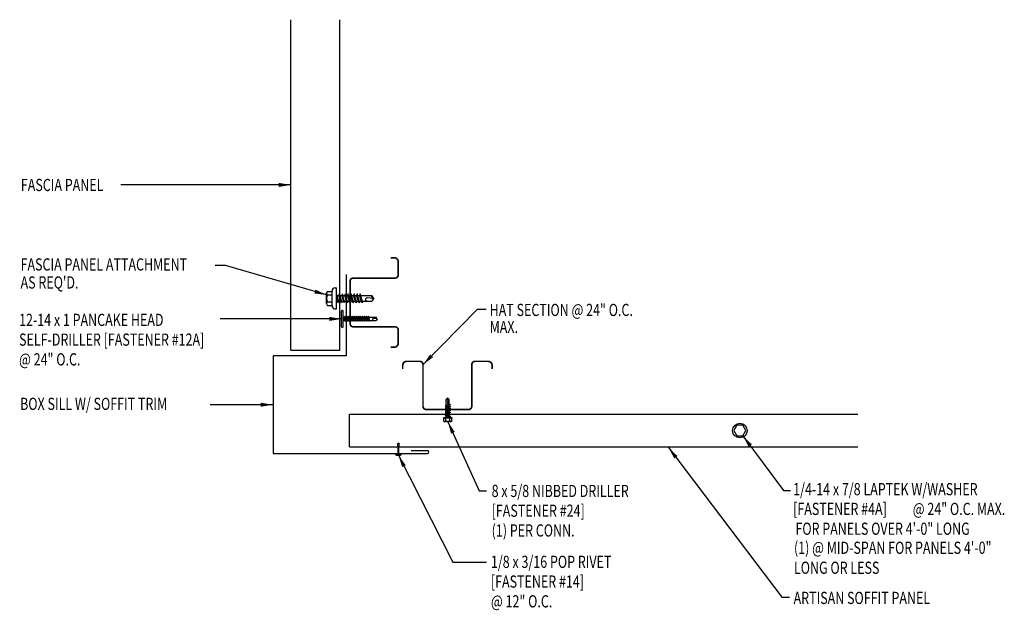
# Model space of a CAD drawing. Units: inches. Extents: x 5.8 to 36.1, y 7.1 to 25.2.
import ezdxf

# ---------------------------------------------------------------- set-up
doc = ezdxf.new("R2010")
doc.units = ezdxf.units.IN
doc.header["$MEASUREMENT"] = 0
doc.layers.get('0').update_dxf_attribs({"linetype": 'CONTINUOUS'})
for name, color, linetype in [('DIM', 2, 'CONTINUOUS'), ('FASTENER', 9, 'CONTINUOUS'), ('PANEL-S', 11, 'CONTINUOUS'), ('TEXT', 2, 'CONTINUOUS'), ('TRIM-S', 6, 'CONTINUOUS')]:
    doc.layers.add(name, color=color, linetype=linetype)
doc.styles.add('TEXT1', font='ROMANS.shx', dxfattribs={"width": 0.75, "height": 0.375})
doc.dimstyles.new('DETAIL$7', dxfattribs={"dimscale": 4, "dimtxt": 0.09375, "dimasz": 0.09375, "dimexe": 0.0625, "dimexo": 0.125, "dimgap": 0.0625, "dimtad": 1, "dimdec": 4, "dimzin": 3, "dimdsep": 46, "dimlunit": 4, "dimtxsty": 'TEXT1', "dimcen": 0.0625, "dimclrd": 7, "dimclre": 7, "dimclrt": 2, "dimadec": 0, "dimazin": 0, "dimtfac": 0.59375, "dimtdec": 5, "dimtmove": 2, "dimatfit": 3, "dimfxl": 0, "dimfrac": 2, "dimtolj": 1, "dimtzin": 3, "dimarcsym": 0})

# ---------------------------------------------------------------- blocks, each defined once
blk = doc.blocks.new('sd2')
at = {"layer": 'FASTENER'}
for p, q in [((-0.129, 0.049), (0.129, 0.049)), ((-0.129, 0.037), (0.129, 0.037)), ((-0.121, 0.142), (-0.121, 0.049)), ((-0.121, 0.049), (0.121, 0.049)), ((-0.09, 0.159), (0.09, 0.159)), ((-0.081, 0.002), (0.031, 0.037)), ((-0.057, -0.012), (-0.081, 0.002)), ((-0.06, 0.142), (-0.06, 0.049)), ((-0.057, -0.012), (0.081, 0.034)), ((-0.046, 0.037), (0.046, 0.037)), ((-0.046, 0.037), (-0.046, 0.012)), ((0.046, 0.037), (0.077, 0.037)), ((0.046, 0.024), (0.046, -0.016)), ((0.06, 0.142), (0.06, 0.049)), ((0.081, 0.034), (0.077, 0.037)), ((0.121, 0.142), (0.121, 0.049)), ((-0.081, -0.059), (0.057, -0.013)), ((-0.057, -0.072), (-0.081, -0.059)), ((-0.081, -0.12), (0.057, -0.073)), ((-0.057, -0.133), (-0.081, -0.12)), ((-0.081, -0.18), (0.057, -0.134)), ((-0.057, -0.194), (-0.081, -0.18)), ((-0.081, -0.241), (0.057, -0.195)), ((-0.057, -0.254), (-0.081, -0.241)), ((-0.081, -0.301), (0.057, -0.255)), ((-0.057, -0.315), (-0.081, -0.301)), ((-0.057, -0.072), (0.081, -0.026)), ((-0.057, -0.133), (0.081, -0.087)), ((-0.057, -0.194), (0.081, -0.147)), ((-0.057, -0.254), (0.081, -0.208)), ((-0.057, -0.315), (0.081, -0.269)), ((-0.046, -0.008), (-0.046, -0.049)), ((-0.046, -0.069), (-0.046, -0.109)), ((-0.046, -0.13), (-0.046, -0.17)), ((-0.046, -0.19), (-0.046, -0.231)), ((-0.046, -0.251), (-0.046, -0.291)), ((0.046, -0.036), (0.046, -0.077)), ((0.046, -0.097), (0.046, -0.137)), ((0.046, -0.157), (0.046, -0.198)), ((0.046, -0.218), (0.046, -0.258)), ((0.046, -0.279), (0.046, -0.319)), ((0.081, -0.026), (0.057, -0.013)), ((0.081, -0.087), (0.057, -0.073)), ((0.081, -0.147), (0.057, -0.134)), ((0.081, -0.208), (0.057, -0.195)), ((0.081, -0.269), (0.057, -0.255)), ((-0.081, -0.362), (0.057, -0.316)), ((-0.057, -0.375), (-0.081, -0.362)), ((-0.057, -0.375), (0.081, -0.329)), ((-0.046, -0.311), (-0.046, -0.352)), ((-0.046, -0.372), (-0.046, -0.518)), ((0, -0.559), (-0.046, -0.518)), ((0, -0.559), (0.046, -0.518)), ((0.001, -0.527), (0.01, -0.424)), ((0.046, -0.339), (0.046, -0.518)), ((0.081, -0.329), (0.057, -0.316))]:
    blk.add_line(p, q, dxfattribs=at)
for centre, radius, start, end in [((-0.129, 0.043), 0.00596, 90, 270), ((-0.09, 0.124), 0.0351, 29.8754, 150.1246), ((0, 0.05), 0.109, 56.9974, 123.0026), ((0.09, 0.124), 0.0351, 29.8754, 150.1246), ((0.129, 0.043), 0.00596, 270, 90), ((-0.023, -0.423), 0.0323, 358.9683, 135.8668), ((0.028, -0.543), 0.0314, 54.099, 208.7466)]:
    blk.add_arc(centre, radius, start, end, dxfattribs=at)
blk = doc.blocks.new('sd3')
at = {"layer": 'FASTENER'}
for p, q in [((-0.24, 0.082), (0.24, 0.082)), ((-0.24, 0.037), (0.24, 0.037)), ((-0.078, 0.008), (0.023, 0.037)), ((-0.058, -0.003), (-0.078, 0.008)), ((-0.058, -0.003), (0.08, 0.036)), ((-0.048, 0.037), (-0.048, 0.017)), ((0.05, 0.027), (0.05, -0.016)), ((-0.078, -0.052), (0.06, -0.013)), ((-0.058, -0.064), (-0.078, -0.052)), ((-0.078, -0.112), (0.06, -0.073)), ((-0.058, -0.124), (-0.078, -0.112)), ((-0.078, -0.172), (0.06, -0.133)), ((-0.058, -0.184), (-0.078, -0.172)), ((-0.078, -0.232), (0.06, -0.193)), ((-0.058, -0.244), (-0.078, -0.232)), ((-0.078, -0.292), (0.06, -0.253)), ((-0.058, -0.304), (-0.078, -0.292)), ((-0.058, -0.064), (0.08, -0.024)), ((-0.058, -0.124), (0.08, -0.084)), ((-0.058, -0.184), (0.08, -0.144)), ((-0.058, -0.244), (0.08, -0.204)), ((-0.058, -0.304), (0.08, -0.264)), ((-0.048, -0.001), (-0.048, -0.044)), ((-0.048, -0.061), (-0.048, -0.104)), ((-0.048, -0.121), (-0.048, -0.164)), ((-0.048, -0.181), (-0.048, -0.224)), ((-0.048, -0.241), (-0.048, -0.284)), ((-0.048, -0.301), (-0.048, -0.344)), ((0.05, -0.033), (0.05, -0.076)), ((0.05, -0.093), (0.05, -0.136)), ((0.05, -0.153), (0.05, -0.196)), ((0.05, -0.213), (0.05, -0.256)), ((0.05, -0.273), (0.05, -0.316)), ((0.08, -0.024), (0.06, -0.013)), ((0.08, -0.084), (0.06, -0.073)), ((0.08, -0.144), (0.06, -0.133)), ((0.08, -0.204), (0.06, -0.193)), ((0.08, -0.264), (0.06, -0.253)), ((-0.078, -0.353), (0.06, -0.313)), ((-0.058, -0.364), (-0.078, -0.353)), ((-0.078, -0.413), (0.06, -0.373)), ((-0.058, -0.424), (-0.078, -0.413)), ((-0.078, -0.473), (0.06, -0.433)), ((-0.058, -0.484), (-0.078, -0.473)), ((-0.078, -0.533), (0.06, -0.493)), ((-0.058, -0.544), (-0.078, -0.533)), ((-0.078, -0.593), (0.06, -0.553)), ((-0.058, -0.604), (-0.078, -0.593)), ((-0.058, -0.364), (0.08, -0.325)), ((-0.058, -0.424), (0.08, -0.385)), ((-0.058, -0.484), (0.08, -0.445)), ((-0.058, -0.544), (0.08, -0.505)), ((-0.058, -0.604), (0.08, -0.565)), ((-0.048, -0.361), (-0.048, -0.404)), ((-0.048, -0.421), (-0.048, -0.464)), ((-0.048, -0.481), (-0.048, -0.524)), ((-0.048, -0.541), (-0.048, -0.584)), ((-0.048, -0.601), (-0.048, -0.644)), ((0.05, -0.333), (0.05, -0.376)), ((0.05, -0.393), (0.05, -0.436)), ((0.05, -0.453), (0.05, -0.496)), ((0.05, -0.513), (0.05, -0.556)), ((0.05, -0.573), (0.05, -0.616)), ((0.08, -0.325), (0.06, -0.313)), ((0.08, -0.385), (0.06, -0.373)), ((0.08, -0.445), (0.06, -0.433)), ((0.08, -0.505), (0.06, -0.493)), ((0.08, -0.565), (0.06, -0.553)), ((-0.078, -0.653), (0.06, -0.614)), ((-0.058, -0.664), (-0.078, -0.653)), ((-0.078, -0.713), (0.06, -0.674)), ((-0.058, -0.724), (-0.078, -0.713)), ((-0.078, -0.773), (0.06, -0.734)), ((-0.058, -0.785), (-0.078, -0.773)), ((-0.058, -0.664), (0.08, -0.625)), ((-0.058, -0.724), (0.08, -0.685)), ((-0.058, -0.785), (0.08, -0.745)), ((-0.048, -0.662), (-0.048, -0.704)), ((-0.048, -0.722), (-0.048, -0.765)), ((-0.048, -0.782), (-0.048, -0.977)), ((0, -1.003), (0.009, -0.896)), ((0.05, -0.634), (0.05, -0.676)), ((0.05, -0.694), (0.05, -0.737)), ((0.05, -0.754), (0.05, -0.977)), ((0.08, -0.625), (0.06, -0.614)), ((0.08, -0.685), (0.06, -0.674)), ((0.08, -0.745), (0.06, -0.734)), ((0.001, -1.011), (-0.048, -0.977)), ((0.001, -1.011), (0.05, -0.977))]:
    blk.add_line(p, q, dxfattribs=at)
for centre, radius, start, end in [((-0.238, 0.06), 0.0227, 94.6639, 265.3361), ((0.238, 0.06), 0.0227, 274.6639, 85.3361), ((-0.025, -0.903), 0.0349, 11.1445, 130.906), ((0.032, -1.003), 0.032, 55.4585, 194.8454)]:
    blk.add_arc(centre, radius, start, end, dxfattribs=at)
blk = doc.blocks.new('fz2')
at = {"layer": 'FASTENER'}
for p, q in [((-0.215, 0.305), (-0.215, 0.171)), ((-0.161, 0.337), (0.161, 0.337)), ((-0.107, 0.305), (-0.107, 0.171)), ((0.107, 0.305), (0.107, 0.171)), ((0.215, 0.305), (0.215, 0.171)), ((-0.324, 0.071), (-0.324, 0.037)), ((-0.324, 0.037), (0.324, 0.037)), ((-0.224, 0.171), (0.215, 0.171)), ((-0.139, -0.016), (0.046, 0.037)), ((-0.104, -0.036), (0.139, 0.033)), ((-0.086, 0.037), (0.086, 0.037)), ((-0.086, 0.037), (-0.086, -0.001)), ((0.086, 0.037), (0.133, 0.037)), ((0.086, 0.018), (0.086, -0.042)), ((0.139, 0.033), (0.133, 0.037)), ((0.324, 0.071), (0.324, 0.037)), ((-0.104, -0.036), (-0.139, -0.016)), ((-0.139, -0.107), (0.104, -0.038)), ((-0.104, -0.127), (-0.139, -0.107)), ((-0.139, -0.198), (0.104, -0.128)), ((-0.104, -0.218), (-0.139, -0.198)), ((-0.139, -0.289), (0.104, -0.219)), ((-0.104, -0.309), (-0.139, -0.289)), ((-0.104, -0.127), (0.139, -0.058)), ((-0.104, -0.218), (0.139, -0.149)), ((-0.104, -0.309), (0.139, -0.239)), ((-0.086, -0.031), (-0.086, -0.092)), ((-0.086, -0.122), (-0.086, -0.183)), ((-0.086, -0.213), (-0.086, -0.274)), ((0.086, -0.073), (0.086, -0.133)), ((0.086, -0.164), (0.086, -0.224)), ((0.086, -0.255), (0.086, -0.315)), ((0.139, -0.058), (0.104, -0.038)), ((0.139, -0.149), (0.104, -0.128)), ((0.139, -0.239), (0.104, -0.219)), ((-0.139, -0.38), (0.104, -0.31)), ((-0.104, -0.4), (-0.139, -0.38)), ((-0.139, -0.47), (0.104, -0.401)), ((-0.104, -0.491), (-0.139, -0.47)), ((-0.139, -0.561), (0.104, -0.492)), ((-0.104, -0.581), (-0.139, -0.561)), ((-0.139, -0.652), (0.104, -0.583)), ((-0.104, -0.4), (0.139, -0.33)), ((-0.104, -0.491), (0.139, -0.421)), ((-0.104, -0.581), (0.139, -0.512)), ((-0.104, -0.672), (0.139, -0.603)), ((-0.086, -0.304), (-0.086, -0.364)), ((-0.086, -0.395), (-0.086, -0.455)), ((-0.086, -0.486), (-0.086, -0.546)), ((-0.086, -0.577), (-0.086, -0.637)), ((0.086, -0.345), (0.086, -0.406)), ((0.086, -0.436), (0.086, -0.497)), ((0.086, -0.527), (0.086, -0.588)), ((0.139, -0.33), (0.104, -0.31)), ((0.139, -0.421), (0.104, -0.401)), ((0.139, -0.512), (0.104, -0.492)), ((0.139, -0.603), (0.104, -0.583)), ((-0.104, -0.672), (-0.139, -0.652)), ((-0.139, -0.743), (0.104, -0.674)), ((-0.104, -0.763), (-0.139, -0.743)), ((-0.104, -0.763), (0.139, -0.694)), ((-0.086, -0.667), (-0.086, -0.728)), ((-0.086, -0.758), (-0.086, -1.05)), ((0.086, -0.618), (0.086, -0.679)), ((0.086, -0.709), (0.086, -1.05)), ((0.139, -0.694), (0.104, -0.674)), ((0, -1.111), (-0.086, -1.05)), ((-0.002, -1.095), (0.014, -0.909)), ((0, -1.111), (0.086, -1.05))]:
    blk.add_line(p, q, dxfattribs=at)
for centre, radius, start, end in [((-0.161, 0.274), 0.0628, 29.8754, 150.1246), ((0, 0.141), 0.196, 56.9974, 123.0026), ((0.161, 0.274), 0.0628, 29.8754, 150.1246), ((-0.224, 0.071), 0.1, 90, 180), ((0.224, 0.071), 0.1, 0, 90), ((-0.046, -0.921), 0.0615, 11.1445, 130.906), ((0.054, -1.097), 0.0563, 55.4585, 194.8454)]:
    blk.add_arc(centre, radius, start, end, dxfattribs=at)
blk = doc.blocks.new('A$C744421EB')
at = {"layer": 'FASTENER'}
blk.add_lwpolyline([(-0.091, 0.172), (-0.185, 0.01), (-0.091, -0.152), (0.097, -0.152), (0.19, 0.01), (0.097, 0.172)], close=True, dxfattribs=at)
blk.add_circle((0.003, 0.01), 0.225, dxfattribs=at)
blk = doc.blocks.new('fm3')
at = {"layer": 'FASTENER', "color": 12}
for p, q in [((-0.035, 0.018), (0.144, 0.018)), ((0.115, 0.04), (-0.006, 0.04)), ((0.043, 0.018), (0.043, -0.243)), ((0.067, 0.018), (0.067, -0.243)), ((0.035, -0.32), (0.075, -0.32))]:
    blk.add_line(p, q, dxfattribs=at)
for centre, radius, start, end in [((0.055, -0.066), 0.123, 119.4777, 136.6143), ((0.055, -0.066), 0.123, 43.3857, 60.5223), ((0.055, -0.297), 0.03, 143.7655, 228.4038), ((-0.02, -0.243), 0.0625, 323.7655, 0), ((0.129, -0.243), 0.0625, 180, 216.2345), ((0.055, -0.297), 0.03, 311.5962, 36.2345)]:
    blk.add_arc(centre, radius, start, end, dxfattribs=at)
blk = doc.blocks.new('FD-F14')
at = {"layer": 'TEXT', "style": 'TEXT1', "width": 0.75}
for s, p in [('1/8 x 3/16 POP RIVET', (0.0047, -0.0408)), ('[FASTENER #14]', (0.0047, -0.1926))]:
    blk.add_text(s, height=0.09375, dxfattribs=at).set_placement(p)
blk.add_attdef('(QUANTITY)', (0.0047, -0.3444), '', height=0.0938, dxfattribs=at)
blk = doc.blocks.new('FD-F24')
at = {"layer": 'TEXT', "style": 'TEXT1', "width": 0.75}
for s, p in [('8 x 5/8 NIBBED DRILLER', (0.0047, -0.0408)), ('[FASTENER #24]', (0.0047, -0.1926))]:
    blk.add_text(s, height=0.09375, dxfattribs=at).set_placement(p)
blk.add_attdef('(QUANTITY)', (0.0047, -0.3444), '', height=0.0938, dxfattribs=at)
blk = doc.blocks.new('FD-F12A')
at = {"layer": 'TEXT', "style": 'TEXT1', "width": 0.75}
for s, p in [('12-14 x 1 PANCAKE HEAD', (0.0047, -0.0408)), ('SELF-DRILLER [FASTENER #12A]', (0.0047, -0.1926))]:
    blk.add_text(s, height=0.09375, dxfattribs=at).set_placement(p)
blk.add_attdef('(QUANTITY)', (0.0047, -0.3444), '', height=0.0938, dxfattribs=at)
blk = doc.blocks.new('HS-1')
at = {"color": 12, "const_width": 0.05}
blk.add_lwpolyline([(-1.381, 0.319), (-1.381, 0.211, 0.414214), (-1.256, 0.086), (-0.856, 0.086, 0.414214), (-0.756, 0.186), (-0.756, 1.467, -0.414214), (-0.656, 1.567), (0.644, 1.567, -0.414214), (0.744, 1.467), (0.744, 0.186, 0.414214), (0.844, 0.086), (1.244, 0.086, 0.414214), (1.369, 0.211), (1.369, 0.319, 0.414214)], format="xyb", dxfattribs=at)
blk = doc.blocks.new('FD-F4a')
at = {"layer": 'TEXT', "style": 'TEXT1', "width": 0.75}
for s, p in [('1/4-14 x 7/8 LAPTEK W/WASHER', (0.0047, -0.0408)), ('[FASTENER #4A]', (0.0047, -0.1926))]:
    blk.add_text(s, height=0.09375, dxfattribs=at).set_placement(p)
blk.add_attdef('(QUANTITY)', (0.924, -0.1926), '', height=0.0938, dxfattribs=at)

msp = doc.modelspace()

# ---------------------------------------------------------------- linework, layer by layer
at = {"layer": 'PANEL-S'}
for p, q in [((14.134, 15.053), (14.134, 25.21)), ((15.634, 15.053), (15.634, 25.21)), ((14.134, 15.053), (15.634, 15.053)), ((15.939, 13.08), (31.565, 13.08)), ((15.939, 12.08), (15.939, 13.08)), ((15.939, 12.08), (31.565, 12.08))]:
    msp.add_line(p, q, dxfattribs=at)
at = {"layer": 'TRIM-S'}
for p, q in [((15.834, 17.373), (15.834, 14.873)), ((15.834, 14.873), (13.584, 14.873)), ((13.584, 14.873), (13.584, 11.873)), ((13.584, 11.873), (18.334, 11.873)), ((17.834, 11.967), (18.334, 11.967))]:
    msp.add_line(p, q, dxfattribs=at)
msp.add_arc((18.326, 11.92), 0.0475, 279.1825, 80.8175, dxfattribs=at)

# ---------------------------------------------------------------- block references
at = {"layer": 'FASTENER'}
for name, p, rotation in [('fz2', (15.569, 16.642), 90), ('sd2', (18.957, 13.012), 180), ('fm3', (17.495, 11.86), 180)]:
    msp.add_blockref(name, p, dxfattribs=dict(at, rotation=rotation))
at = {"layer": 'FASTENER', "linetype": 'Continuous', "rotation": 89.99999999999999}
msp.add_blockref('sd3', (15.776, 16.012), dxfattribs=at)
at = {"layer": 'FASTENER'}
msp.add_blockref('A$C744421EB', (27.936, 12.57), dxfattribs=at)
at = {"layer": 'TEXT', "xscale": -1}
for p, rotation in [((17.522, 16.512), 90), ((18.952, 14.794), 180)]:
    msp.add_blockref('HS-1', p, dxfattribs=dict(at, rotation=rotation))
at = {"layer": 'TEXT', "xscale": 4, "yscale": 4, "zscale": 4}
for name, p, values in [('FD-F12A', (5.758, 15.958), {'(QUANTITY)': '@ 24" O.C.'}), ('FD-F24', (20.288, 10.699), {'(QUANTITY)': '(1) PER CONN.'}), ('FD-F4a', (29.558, 10.754), {'(QUANTITY)': '@ 24" O.C. MAX.'}), ('FD-F14', (20.266, 8.52), {'(QUANTITY)': '@ 12" O.C.'})]:
    msp.add_blockref(name, p, dxfattribs=at).add_auto_attribs(values)

# ---------------------------------------------------------------- texts
at = {"layer": 'TEXT', "style": 'TEXT1', "width": 0.75}
for s, p in [('FASCIA PANEL', (5.832, 19.942)), ('FASCIA PANEL ATTACHMENT', (5.823, 17.499)), ("AS REQ'D.", (5.823, 16.945)), ('HAT SECTION @ 24" O.C.', (20.245, 16.1)), ('MAX.', (20.245, 15.577)), ('BOX SILL W/ SOFFIT TRIM', (5.808, 13.213)), ('FOR PANELS OVER 4\'-0" LONG', (29.647, 9.374)), ('(1) @ MID-SPAN FOR PANELS 4\'-0"', (29.602, 8.789)), ('LONG OR LESS', (29.602, 8.175)), ('ARTISAN SOFFIT PANEL', (29.59, 7.247))]:
    msp.add_text(s, height=0.375, dxfattribs=at).set_placement(p)
at = {"layer": 'TEXT', "color": 2, "insert": (10.809, 18.791), "char_height": 0.375, "width": 0.8718, "attachment_point": 9, "style": 'TEXT1'}
msp.add_mtext('\\A1;', dxfattribs=at)
at = {"layer": 'TEXT', "color": 2, "insert": (12.295, 17.369), "char_height": 0.375, "attachment_point": 9, "style": 'TEXT1'}
msp.add_mtext('\\A1;', dxfattribs=at)

# ---------------------------------------------------------------- leaders
at = {"layer": 'DIM'}
for points, override in [([(18.96, 12.852), (19.924, 10.727), (20.146, 10.727)], {"dimgap": 0.0625, "dimtad": 0}), ([(28.032, 12.418), (29.28, 10.74), (29.49, 10.74)], {"dimadec": 3}), ([(17.44, 11.82), (19.111, 8.532), (20.146, 8.532)], {"dimgap": 0.0625, "dimtad": 0}), ([(25.744, 12.057), (29.224, 7.462), (29.469, 7.462)], {"dimgap": 0.0625, "dimtad": 0})]:
    msp.add_leader(points, dimstyle='DETAIL$7', override=override, dxfattribs=at)
at = {"layer": 'TEXT'}
for points in [[(14.134, 20.131), (10.382, 20.131), (8.902, 20.131)], [(15.232, 16.749), (12.12, 17.656), (11.806, 17.656)], [(15.694, 16.012), (13.05, 16.012), (11.956, 16.012)], [(18.196, 14.608), (19.875, 16.308), (20.134, 16.308)], [(13.584, 13.373), (11.956, 13.373), (11.655, 13.373)]]:
    msp.add_leader(points, dimstyle='DETAIL$7', override={"dimgap": 0.0625, "dimtad": 0}, dxfattribs=at)

doc.saveas('drawing.dxf')
